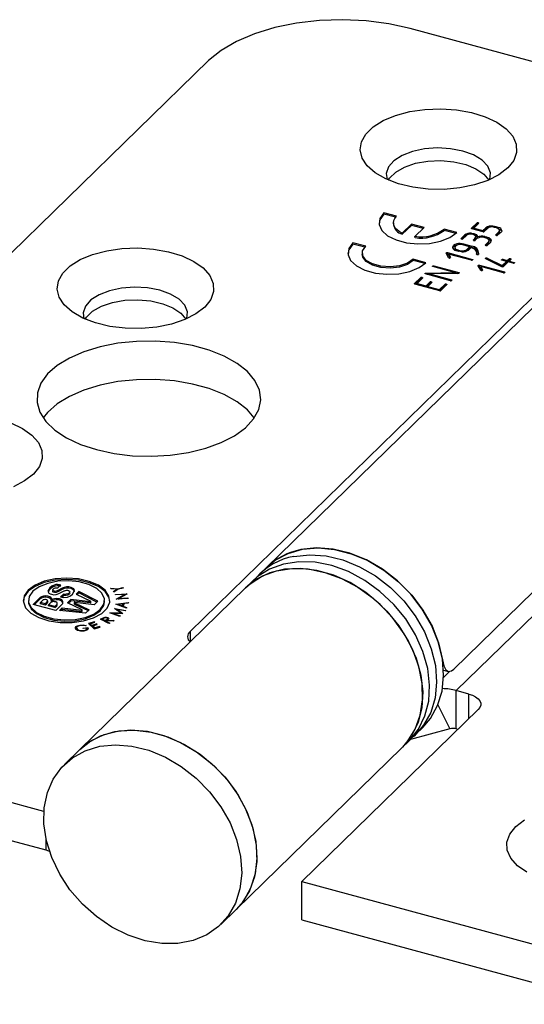
# Model space of a CAD drawing. Extents: x 5 to 415, y 5 to 292.
# Drawn here: x 356 to 373, y 75 to 108 of the extents above; entities that cross this region are included whole.
import ezdxf

# ---------------------------------------------------------------- set-up
doc = ezdxf.new("R2010")
doc.units = 0
doc.layers.get('0').update_dxf_attribs({"linetype": 'CONTINUOUS'})

msp = doc.modelspace()

# ---------------------------------------------------------------- linework, layer by layer
at = {"color": 7, "linetype": 'CONTINUOUS'}
for p, q in [((379.399, 105.287), (368.686, 108.199)), ((342.889, 88.538), (361.93, 107.123)), ((368.226, 101.906), (367.801, 102.021)), ((367.801, 101.979), (367.801, 102.021)), ((368.194, 101.872), (367.801, 101.979)), ((368.12, 101.688), (368.12, 101.645)), ((368.723, 101.643), (368.416, 101.343)), ((368.723, 101.6), (368.416, 101.301)), ((369.148, 101.528), (368.723, 101.643)), ((368.723, 101.6), (368.723, 101.643)), ((369.114, 101.494), (368.723, 101.6)), ((368.845, 101.232), (369.148, 101.528)), ((370.244, 101.357), (369.82, 101.473)), ((369.82, 101.43), (369.82, 101.473)), ((370.208, 101.324), (369.82, 101.43)), ((370.737, 101.505), (370.923, 101.684)), ((370.737, 101.503), (370.737, 101.505)), ((370.737, 101.495), (370.737, 101.503)), ((371.129, 101.384), (370.747, 101.488)), ((370.76, 101.484), (370.923, 101.641)), ((370.977, 101.663), (370.818, 101.508)), ((370.818, 101.508), (371.121, 101.426)), ((370.818, 101.468), (370.818, 101.508)), ((370.923, 101.641), (370.923, 101.684)), ((370.958, 101.645), (370.958, 101.688)), ((370.981, 101.671), (370.981, 101.677)), ((371.121, 101.426), (371.216, 101.519)), ((371.121, 101.386), (371.121, 101.426)), ((371.124, 101.386), (371.216, 101.476)), ((371.27, 101.495), (371.161, 101.389)), ((371.216, 101.476), (371.216, 101.519)), ((371.447, 101.534), (371.447, 101.577)), ((371.548, 101.284), (371.664, 101.396)), ((371.549, 101.516), (371.549, 101.559)), ((371.589, 101.51), (371.589, 101.547)), ((371.722, 101.362), (371.608, 101.267)), ((371.627, 101.498), (371.627, 101.533)), ((371.646, 101.489), (371.646, 101.532)), ((371.664, 101.353), (371.664, 101.396)), ((371.676, 101.382), (371.676, 101.436)), ((375.069, 101.061), (363.868, 90.129)), ((368.416, 101.301), (368.416, 101.343)), ((368.845, 101.19), (368.845, 101.232)), ((370.387, 101.163), (370.505, 101.276)), ((370.387, 101.155), (370.387, 101.163)), ((370.409, 101.141), (370.505, 101.233)), ((370.558, 101.254), (370.447, 101.146)), ((370.505, 101.233), (370.505, 101.276)), ((370.734, 101.294), (370.734, 101.337)), ((370.802, 101.111), (370.847, 101.154)), ((370.802, 101.106), (370.802, 101.111)), ((370.802, 101.105), (370.802, 101.111)), ((370.818, 101.282), (370.818, 101.325)), ((370.826, 101.091), (370.847, 101.111)), ((370.847, 101.111), (370.847, 101.154)), ((370.906, 101.143), (370.876, 101.114)), ((370.881, 101.162), (370.881, 101.215)), ((370.931, 101.208), (370.931, 101.251)), ((370.94, 101.171), (370.94, 101.214)), ((371.226, 101.174), (371.133, 101.199)), ((371.181, 101.226), (371.208, 101.219)), ((371.181, 101.187), (371.181, 101.226)), ((371.198, 100.941), (371.314, 101.055)), ((371.208, 101.179), (371.208, 101.219)), ((371.236, 101.211), (371.264, 101.204)), ((371.236, 101.168), (371.236, 101.211)), ((371.264, 101.161), (371.264, 101.204)), ((371.314, 101.012), (371.314, 101.055)), ((371.314, 101.012), (371.323, 101.05)), ((371.329, 101.044), (371.329, 101.098)), ((371.344, 101.128), (371.344, 101.171)), ((371.377, 101.041), (371.373, 101.022)), ((371.548, 101.279), (371.548, 101.284)), ((371.572, 101.264), (371.664, 101.353)), ((367.193, 100.898), (366.768, 101.013)), ((366.768, 100.97), (366.768, 101.013)), ((367.16, 100.864), (366.768, 100.97)), ((370.113, 100.837), (370.113, 100.88)), ((370.14, 100.879), (370.14, 100.922)), ((370.178, 100.865), (370.178, 100.811)), ((370.212, 100.753), (370.212, 100.756)), ((370.268, 100.74), (370.228, 100.751)), ((370.247, 100.786), (370.34, 100.761)), ((370.247, 100.746), (370.247, 100.786)), ((370.34, 100.718), (370.34, 100.761)), ((370.36, 100.957), (370.36, 100.994)), ((370.426, 100.705), (370.426, 100.748)), ((370.675, 100.885), (370.449, 100.947)), ((370.474, 100.98), (370.753, 100.904)), ((370.474, 100.94), (370.474, 100.98)), ((370.533, 100.724), (370.579, 100.748)), ((370.579, 100.791), (370.675, 100.885)), ((370.579, 100.748), (370.675, 100.842)), ((370.579, 100.748), (370.579, 100.791)), ((370.731, 100.863), (370.635, 100.771)), ((370.675, 100.842), (370.675, 100.885)), ((370.675, 100.882), (370.753, 100.861)), ((370.753, 100.861), (370.753, 100.904)), ((371.197, 100.936), (371.198, 100.941)), ((371.198, 100.934), (371.198, 100.941)), ((371.22, 100.921), (371.314, 101.012)), ((371.373, 101.022), (371.258, 100.924)), ((367.077, 100.671), (367.077, 100.628)), ((369.211, 100.349), (368.787, 100.465)), ((368.787, 100.422), (368.787, 100.465)), ((369.176, 100.316), (368.787, 100.422)), ((369.97, 100.514), (369.889, 100.669)), ((369.892, 100.663), (369.892, 100.68)), ((369.898, 100.651), (369.898, 100.684)), ((369.919, 100.689), (369.93, 100.689)), ((369.919, 100.646), (369.919, 100.689)), ((369.919, 100.646), (369.93, 100.646)), ((369.93, 100.689), (370.772, 100.46)), ((369.93, 100.646), (369.93, 100.689)), ((369.93, 100.646), (369.971, 100.635)), ((369.971, 100.638), (370.032, 100.524)), ((370.738, 100.429), (369.971, 100.638)), ((369.971, 100.595), (369.971, 100.638)), ((369.971, 100.595), (370.017, 100.508)), ((370.772, 100.436), (370.772, 100.46)), ((370.915, 100.629), (370.915, 100.663)), ((370.916, 100.631), (370.916, 100.685)), ((371.21, 100.488), (371.21, 100.497)), ((371.754, 100.209), (371.215, 100.482)), ((371.24, 100.469), (371.24, 100.509)), ((371.26, 100.505), (371.763, 100.25)), ((371.26, 100.463), (371.26, 100.505)), ((371.26, 100.463), (371.763, 100.207)), ((371.746, 100.436), (371.746, 100.448)), ((371.906, 100.39), (371.753, 100.431)), ((371.763, 100.25), (371.906, 100.39)), ((371.778, 100.463), (371.785, 100.462)), ((371.778, 100.425), (371.778, 100.463)), ((371.785, 100.462), (371.938, 100.421)), ((371.785, 100.423), (371.785, 100.462)), ((371.967, 100.373), (371.798, 100.209)), ((371.906, 100.347), (371.906, 100.39)), ((371.906, 100.387), (371.938, 100.378)), ((371.938, 100.421), (371.999, 100.48)), ((371.938, 100.378), (371.999, 100.437)), ((371.938, 100.378), (371.938, 100.421)), ((372.138, 100.327), (371.967, 100.373)), ((371.999, 100.437), (371.999, 100.48)), ((372.06, 100.464), (371.999, 100.404)), ((371.999, 100.404), (372.17, 100.358)), ((371.999, 100.365), (371.999, 100.404)), ((372.032, 100.442), (372.032, 100.485)), ((372.032, 100.442), (372.036, 100.441)), ((372.06, 100.468), (372.06, 100.464)), ((369.437, 100.219), (369.437, 100.236)), ((370.164, 100.019), (369.442, 100.215)), ((369.453, 100.212), (369.453, 100.245)), ((369.475, 100.246), (370.317, 100.017)), ((369.475, 100.206), (369.475, 100.246)), ((371.045, 100.093), (370.964, 100.248)), ((370.966, 100.242), (370.966, 100.259)), ((370.973, 100.23), (370.973, 100.263)), ((370.994, 100.268), (371.005, 100.268)), ((370.994, 100.225), (370.994, 100.268)), ((370.994, 100.225), (371.005, 100.225)), ((371.005, 100.268), (371.846, 100.039)), ((371.005, 100.225), (371.005, 100.268)), ((371.005, 100.225), (371.045, 100.214)), ((371.045, 100.217), (371.106, 100.103)), ((371.813, 100.008), (371.045, 100.217)), ((371.045, 100.174), (371.045, 100.217)), ((371.045, 100.174), (371.092, 100.087)), ((371.768, 100.204), (371.754, 100.209)), ((371.763, 100.207), (371.906, 100.347)), ((371.763, 100.207), (371.763, 100.25)), ((371.846, 100.015), (371.846, 100.039)), ((372.15, 100.325), (372.138, 100.327)), ((372.17, 100.332), (372.17, 100.358)), ((368.832, 99.646), (369.043, 99.849)), ((368.855, 99.625), (369.043, 99.806)), ((369.101, 99.833), (368.913, 99.649)), ((369.043, 99.806), (369.043, 99.849)), ((369.084, 99.816), (369.084, 99.852)), ((369.185, 99.978), (369.185, 99.988)), ((369.187, 99.975), (369.187, 99.992)), ((370.035, 99.743), (369.194, 99.972)), ((369.203, 99.969), (369.203, 100)), ((369.243, 100.001), (370.164, 100.019)), ((369.243, 99.958), (369.341, 99.96)), ((370.216, 99.987), (369.341, 99.971)), ((369.341, 99.971), (370.068, 99.774)), ((369.341, 99.932), (369.341, 99.971)), ((370.068, 99.749), (370.068, 99.774)), ((370.164, 99.986), (370.164, 100.019)), ((370.164, 100.016), (370.268, 99.988)), ((370.295, 99.988), (370.216, 99.987)), ((370.305, 99.989), (370.295, 99.988)), ((370.317, 99.993), (370.317, 100.017)), ((373.212, 99.602), (361.312, 87.987)), ((368.832, 99.644), (368.832, 99.646)), ((368.832, 99.636), (368.832, 99.644)), ((369.673, 99.402), (368.842, 99.628)), ((368.913, 99.649), (369.216, 99.567)), ((368.913, 99.609), (368.913, 99.649)), ((369.216, 99.567), (369.355, 99.702)), ((369.216, 99.527), (369.216, 99.567)), ((369.218, 99.526), (369.355, 99.659)), ((369.414, 99.685), (369.277, 99.55)), ((369.277, 99.55), (369.664, 99.445)), ((369.277, 99.51), (369.277, 99.55)), ((369.355, 99.659), (369.355, 99.702)), ((369.389, 99.662), (369.389, 99.705)), ((369.415, 99.69), (369.414, 99.685)), ((369.664, 99.445), (369.852, 99.628)), ((369.664, 99.405), (369.664, 99.445)), ((369.667, 99.404), (369.852, 99.586)), ((369.914, 99.613), (369.704, 99.408)), ((369.852, 99.586), (369.852, 99.628)), ((369.885, 99.632), (369.885, 99.589)), ((369.89, 99.59), (369.89, 99.632)), ((369.895, 99.594), (369.895, 99.631)), ((369.914, 99.618), (369.914, 99.613)), ((370.15, 86.722), (380.65, 96.97)), ((381.43, 96.932), (370.229, 86)), ((363.868, 90.129), (363.635, 89.901)), ((356.885, 89.441), (356.985, 89.538)), ((363.401, 89.673), (363.168, 89.446)), ((356.708, 89.379), (356.708, 89.325)), ((357.026, 89.433), (356.879, 89.353)), ((357.026, 89.391), (356.879, 89.31)), ((356.879, 89.31), (356.879, 89.353)), ((357.108, 89.348), (356.953, 89.263)), ((356.965, 89.14), (357.065, 89.236)), ((357.003, 89.134), (357.065, 89.193)), ((357.026, 89.391), (357.026, 89.433)), ((357.065, 89.193), (357.065, 89.236)), ((357.278, 89.262), (357.278, 89.315)), ((357.494, 89.228), (357.587, 89.319)), ((357.494, 89.228), (357.984, 88.994)), ((357.523, 89.214), (357.587, 89.276)), ((358.216, 88.995), (357.587, 89.319)), ((357.587, 89.276), (357.587, 89.319)), ((358.187, 88.967), (357.587, 89.276)), ((363.168, 89.446), (357.614, 84.025)), ((358.646, 89.436), (358.886, 89.417)), ((358.664, 89.414), (358.646, 89.436)), ((358.853, 89.399), (358.664, 89.414)), ((358.74, 89.318), (358.853, 89.399)), ((358.758, 89.296), (358.74, 89.318)), ((358.901, 89.398), (358.758, 89.296)), ((358.808, 89.227), (359.204, 89.247)), ((358.812, 89.207), (358.808, 89.227)), ((359.115, 89.222), (358.812, 89.207)), ((358.839, 89.071), (359.115, 89.222)), ((358.853, 89.364), (358.853, 89.399)), ((358.853, 89.376), (358.869, 89.375)), ((358.886, 89.417), (359.062, 89.454)), ((358.886, 89.387), (358.886, 89.417)), ((359.077, 89.435), (358.901, 89.398)), ((359.205, 89.243), (358.932, 89.092)), ((359.062, 89.454), (359.077, 89.435)), ((359.062, 89.432), (359.062, 89.454)), ((359.115, 89.193), (359.115, 89.222)), ((359.115, 89.2), (359.128, 89.2)), ((359.204, 89.247), (359.205, 89.243)), ((359.204, 89.242), (359.204, 89.247)), ((355.897, 89.024), (355.897, 88.981)), ((356.059, 88.89), (356.292, 89.118)), ((356.811, 88.686), (356.059, 88.89)), ((356.093, 88.881), (356.292, 89.075)), ((356.292, 89.075), (356.292, 89.118)), ((356.297, 88.956), (356.367, 89.025)), ((356.297, 88.913), (356.297, 88.956)), ((356.463, 88.911), (356.297, 88.956)), ((356.463, 88.868), (356.297, 88.913)), ((356.463, 88.911), (356.538, 88.985)), ((356.463, 88.868), (356.538, 88.942)), ((356.463, 88.868), (356.463, 88.911)), ((356.538, 88.942), (356.538, 88.985)), ((356.541, 88.957), (356.541, 89)), ((356.573, 88.881), (356.643, 88.949)), ((356.783, 88.824), (356.573, 88.881)), ((356.573, 88.838), (356.573, 88.881)), ((356.783, 88.781), (356.573, 88.838)), ((356.659, 89.036), (356.659, 88.993)), ((356.663, 88.993), (356.663, 89.036)), ((356.783, 88.824), (356.847, 88.887)), ((356.783, 88.781), (356.847, 88.844)), ((356.783, 88.781), (356.783, 88.824)), ((356.811, 88.686), (357.026, 88.896)), ((356.847, 88.844), (356.847, 88.887)), ((356.859, 88.876), (356.859, 88.919)), ((356.887, 89.038), (356.887, 89.081)), ((357.042, 88.966), (357.042, 89.009)), ((357.202, 88.943), (357.319, 89.057)), ((357.692, 88.709), (357.202, 88.943)), ((357.231, 88.929), (357.319, 89.014)), ((357.971, 88.981), (357.319, 89.057)), ((357.319, 89.014), (357.319, 89.057)), ((357.971, 88.938), (357.319, 89.014)), ((357.429, 88.95), (357.429, 88.907)), ((357.434, 88.944), (357.925, 88.71)), ((357.434, 88.902), (357.434, 88.944)), ((357.434, 88.902), (357.895, 88.682)), ((358.1, 88.881), (357.448, 88.958)), ((357.971, 88.938), (357.971, 88.981)), ((357.989, 88.945), (357.989, 88.988)), ((358.1, 88.881), (358.216, 88.995)), ((358.447, 88.981), (358.447, 89.024)), ((358.823, 88.895), (358.825, 88.9)), ((359.177, 88.761), (358.823, 88.895)), ((358.825, 88.9), (359.249, 88.955)), ((358.825, 88.894), (358.825, 88.9)), ((358.84, 89.066), (358.839, 89.071)), ((359.235, 89.087), (358.84, 89.066)), ((358.898, 88.866), (358.906, 88.868)), ((359.06, 88.909), (358.906, 88.889)), ((358.906, 88.889), (359.035, 88.841)), ((358.906, 88.863), (358.906, 88.889)), ((358.916, 89.07), (358.932, 89.079)), ((358.932, 89.092), (359.231, 89.108)), ((358.932, 89.071), (358.932, 89.092)), ((359.035, 88.841), (359.06, 88.909)), ((359.035, 88.815), (359.035, 88.841)), ((359.04, 88.813), (359.06, 88.866)), ((359.06, 88.866), (359.06, 88.909)), ((359.06, 88.887), (359.093, 88.892)), ((359.101, 88.915), (359.07, 88.828)), ((359.07, 88.828), (359.185, 88.784)), ((359.07, 88.802), (359.07, 88.828)), ((359.241, 88.933), (359.101, 88.915)), ((359.231, 89.108), (359.235, 89.087)), ((359.231, 89.086), (359.231, 89.108)), ((359.249, 88.955), (359.241, 88.933)), ((356.934, 88.681), (357.027, 88.772)), ((357.808, 88.597), (356.934, 88.681)), ((356.974, 88.677), (357.027, 88.73)), ((357.027, 88.772), (357.679, 88.696)), ((357.027, 88.73), (357.027, 88.772)), ((357.027, 88.73), (357.679, 88.653)), ((357.679, 88.653), (357.679, 88.696)), ((357.697, 88.661), (357.697, 88.703)), ((357.925, 88.71), (357.808, 88.597)), ((358.628, 88.605), (358.63, 88.608)), ((358.954, 88.484), (358.628, 88.605)), ((358.63, 88.608), (358.995, 88.604)), ((358.63, 88.604), (358.63, 88.608)), ((359.056, 88.584), (358.736, 88.588)), ((358.736, 88.588), (358.972, 88.502)), ((358.736, 88.565), (358.736, 88.588)), ((358.78, 88.755), (358.783, 88.758)), ((358.995, 88.604), (358.78, 88.755)), ((358.783, 88.758), (359.162, 88.689)), ((358.783, 88.753), (358.783, 88.758)), ((358.855, 88.702), (358.874, 88.698)), ((358.874, 88.721), (359.061, 88.589)), ((359.143, 88.67), (358.874, 88.721)), ((358.874, 88.689), (358.874, 88.721)), ((358.972, 88.502), (358.954, 88.484)), ((358.995, 88.585), (358.995, 88.604)), ((358.995, 88.592), (359.006, 88.585)), ((359.061, 88.589), (359.056, 88.584)), ((359.162, 88.689), (359.143, 88.67)), ((359.185, 88.784), (359.177, 88.761)), ((357.833, 88.183), (357.81, 88.166)), ((358.106, 88.308), (357.908, 88.251)), ((357.908, 88.251), (358.1, 88.073)), ((357.961, 88.224), (357.943, 88.219)), ((357.961, 88.244), (358.125, 88.29)), ((358.022, 88.188), (357.961, 88.244)), ((357.961, 88.202), (357.961, 88.244)), ((358.184, 88.234), (358.022, 88.188)), ((358.022, 88.146), (358.022, 88.188)), ((358.041, 88.171), (358.203, 88.217)), ((358.117, 88.101), (358.041, 88.171)), ((358.041, 88.128), (358.041, 88.171)), ((358.125, 88.29), (358.106, 88.308)), ((358.106, 88.285), (358.106, 88.308)), ((358.203, 88.217), (358.184, 88.234)), ((358.184, 88.211), (358.184, 88.234)), ((358.307, 88.394), (358.379, 88.433)), ((358.593, 88.251), (358.307, 88.394)), ((358.348, 88.374), (358.362, 88.381)), ((358.362, 88.395), (358.407, 88.419)), ((358.46, 88.346), (358.362, 88.395)), ((358.362, 88.367), (358.362, 88.395)), ((358.379, 88.404), (358.379, 88.433)), ((358.46, 88.346), (358.505, 88.37)), ((358.46, 88.318), (358.46, 88.346)), ((358.474, 88.311), (358.488, 88.318)), ((358.504, 88.341), (358.488, 88.332)), ((358.488, 88.332), (358.621, 88.266)), ((358.488, 88.304), (358.488, 88.332)), ((358.736, 88.326), (358.504, 88.341)), ((358.523, 88.34), (358.538, 88.351)), ((358.538, 88.359), (358.771, 88.345)), ((358.538, 88.339), (358.538, 88.359)), ((358.549, 88.361), (358.549, 88.414)), ((358.621, 88.266), (358.593, 88.251)), ((358.771, 88.345), (358.736, 88.326)), ((357.509, 88.102), (357.509, 88.048)), ((357.72, 88.097), (357.886, 88.116)), ((357.728, 88.078), (357.72, 88.097)), ((357.851, 88.092), (357.728, 88.078)), ((357.846, 88.027), (357.851, 88.049)), ((357.852, 88.037), (357.852, 88.091)), ((357.852, 88.069), (357.886, 88.073)), ((357.886, 88.073), (357.886, 88.116)), ((358.041, 88.151), (358.022, 88.145)), ((358.1, 88.073), (358.297, 88.129)), ((358.278, 88.147), (358.117, 88.101)), ((358.117, 88.078), (358.117, 88.101)), ((358.297, 88.129), (358.278, 88.147)), ((358.278, 88.124), (358.278, 88.147)), ((369.801, 86.69), (369.952, 86.641)), ((370.65, 85.885), (370.229, 86)), ((370.229, 84.714), (370.229, 86)), ((365.059, 79.601), (370.963, 85.363)), ((356.414, 81.951), (344.977, 85.059)), ((370.013, 84.718), (368.692, 84.359)), ((368.873, 84.534), (369.107, 84.762)), ((370.283, 84.699), (370.229, 84.714)), ((368.407, 84.078), (368.64, 84.306)), ((357.614, 84.025), (357.104, 83.527)), ((362.853, 78.658), (368.407, 84.078)), ((356.492, 80.644), (344.977, 83.773)), ((365.059, 79.601), (375.49, 76.766)), ((365.059, 78.315), (365.059, 79.601)), ((362.343, 78.16), (362.853, 78.658)), ((365.059, 78.315), (375.49, 75.481))]:
    msp.add_line(p, q, dxfattribs=at)
at = {"color": 8, "linetype": 'CONTINUOUS'}
for p, q in [((370.91, 100.633), (370.91, 100.642)), ((369.243, 99.958), (369.243, 100.001)), ((358.505, 88.341), (358.505, 88.37)), ((361.312, 87.987), (361.312, 87.634)), ((370.011, 86.647), (369.802, 86.444)), ((370.65, 85.058), (370.65, 85.885)), ((369.612, 85.519), (370.013, 84.718)), ((356.492, 80.644), (356.492, 80.997))]:
    msp.add_line(p, q, dxfattribs=at)
at = {"color": 7, "linetype": 'CONTINUOUS', "flags": 128}
for points in [[(368.686, 108.199), (367.965, 108.359), (367.205, 108.459), (366.424, 108.496), (365.641, 108.47), (364.875, 108.382), (364.146, 108.232), (363.471, 108.026), (362.867, 107.768), (362.349, 107.465), (361.93, 107.123)], [(371.954, 103.526), (371.659, 103.298), (371.282, 103.105), (370.838, 102.956), (370.343, 102.855), (369.82, 102.808), (369.289, 102.816), (368.773, 102.879), (368.291, 102.994), (367.864, 103.157), (367.51, 103.361), (367.242, 103.597), (367.072, 103.856), (367.007, 104.128), (367.05, 104.401), (367.198, 104.663), (367.446, 104.905), (367.784, 105.116), (368.197, 105.288), (368.668, 105.414), (369.18, 105.488), (369.709, 105.508), (370.236, 105.472), (370.738, 105.383), (371.194, 105.243), (371.587, 105.059), (371.9, 104.837), (372.119, 104.588), (372.237, 104.322), (372.248, 104.048), (372.153, 103.779), (371.954, 103.526)], [(370.449, 104.091), (370.038, 104.17), (369.602, 104.195), (369.168, 104.163), (368.763, 104.076), (368.412, 103.94), (368.139, 103.764), (367.959, 103.558), (367.884, 103.335), (367.909, 103.137)], [(371.355, 103.137), (371.356, 103.14), (371.376, 103.366), (371.287, 103.587), (371.093, 103.79), (370.808, 103.961), (370.449, 104.091)], [(367.949, 103.119), (367.994, 103.188), (368.199, 103.388), (368.494, 103.555), (368.86, 103.68), (369.275, 103.753), (369.712, 103.771), (370.144, 103.733), (370.544, 103.64), (370.887, 103.499), (371.151, 103.318), (371.314, 103.119)], [(367.801, 102.021), (367.668, 101.831), (367.645, 101.628), (367.733, 101.43), (367.926, 101.254), (368.209, 101.112), (368.557, 101.018), (368.943, 100.977), (369.335, 100.995), (369.702, 101.069), (370.013, 101.193), (370.244, 101.357)], [(367.801, 101.979), (367.668, 101.788), (367.64, 101.666)], [(368.416, 101.343), (368.315, 101.399), (368.232, 101.463), (368.171, 101.533), (368.133, 101.608), (368.12, 101.684), (368.131, 101.761), (368.167, 101.835), (368.226, 101.906)], [(370.747, 101.488), (370.741, 101.491), (370.737, 101.496), (370.737, 101.503)], [(370.958, 101.688), (370.972, 101.683), (370.981, 101.677)], [(370.981, 101.677), (370.981, 101.669), (370.977, 101.663)], [(371.216, 101.476), (371.264, 101.506), (371.3, 101.517)], [(371.447, 101.577), (371.505, 101.569), (371.549, 101.559)], [(371.501, 101.532), (371.49, 101.536), (371.483, 101.538)], [(371.575, 101.514), (371.534, 101.524), (371.501, 101.532)], [(371.549, 101.559), (371.571, 101.553), (371.589, 101.547)], [(371.625, 101.497), (371.598, 101.507), (371.575, 101.514)], [(371.589, 101.547), (371.61, 101.539), (371.627, 101.533)], [(371.664, 101.396), (371.676, 101.426), (371.67, 101.456), (371.625, 101.497)], [(371.646, 101.489), (371.702, 101.463), (371.739, 101.429)], [(371.664, 101.353), (371.676, 101.383), (371.675, 101.388)], [(371.753, 101.412), (371.74, 101.384), (371.722, 101.362)], [(370.385, 101.156), (370.386, 101.16), (370.387, 101.163)], [(370.413, 101.14), (370.394, 101.147), (370.385, 101.156)], [(370.505, 101.233), (370.552, 101.264), (370.595, 101.277)], [(370.594, 101.277), (370.572, 101.265), (370.558, 101.254)], [(370.734, 101.337), (370.783, 101.332), (370.818, 101.325)], [(370.88, 101.218), (370.871, 101.244), (370.85, 101.266), (370.791, 101.292)], [(370.818, 101.325), (370.897, 101.29), (370.931, 101.251)], [(370.818, 101.282), (370.897, 101.247), (370.931, 101.208)], [(370.826, 101.091), (370.821, 101.092), (370.818, 101.093)], [(370.847, 101.154), (370.875, 101.189), (370.88, 101.218)], [(370.847, 101.111), (370.875, 101.146), (370.878, 101.167)], [(370.876, 101.114), (370.866, 101.104), (370.857, 101.097)], [(370.931, 101.165), (370.917, 101.153), (370.906, 101.143)], [(370.931, 101.251), (370.937, 101.23), (370.94, 101.214)], [(370.931, 101.208), (370.937, 101.187), (370.94, 101.171)], [(371.208, 101.219), (371.223, 101.214), (371.236, 101.211)], [(371.296, 101.145), (371.26, 101.164), (371.226, 101.174)], [(371.264, 101.204), (371.313, 101.188), (371.344, 101.171)], [(371.264, 101.161), (371.313, 101.145), (371.344, 101.128)], [(371.314, 101.055), (371.327, 101.107), (371.296, 101.145)], [(371.344, 101.171), (371.382, 101.137), (371.398, 101.1), (371.377, 101.041)], [(371.344, 101.128), (371.382, 101.095), (371.39, 101.077)], [(371.575, 101.263), (371.556, 101.27), (371.551, 101.274), (371.548, 101.279)], [(361.802, 98.86), (361.508, 98.632), (361.131, 98.439), (360.686, 98.29), (360.192, 98.189), (359.669, 98.142), (359.138, 98.15), (358.621, 98.213), (358.139, 98.328), (357.713, 98.491), (357.358, 98.695), (357.091, 98.931), (356.921, 99.19), (356.856, 99.462), (356.899, 99.735), (357.047, 99.997), (357.295, 100.239), (357.632, 100.45), (358.045, 100.622), (358.517, 100.748), (359.028, 100.822), (359.558, 100.842), (360.085, 100.806), (360.586, 100.717), (361.043, 100.577), (361.436, 100.393), (361.748, 100.171), (361.968, 99.922), (362.086, 99.656), (362.097, 99.382), (362.001, 99.113), (361.802, 98.86)], [(366.768, 100.97), (366.629, 100.779), (366.598, 100.649)], [(366.768, 101.013), (366.629, 100.822), (366.601, 100.617), (366.688, 100.418), (366.881, 100.239), (367.165, 100.096), (367.517, 100), (367.906, 99.96), (368.302, 99.979), (368.671, 100.055), (368.983, 100.182), (369.211, 100.349)], [(368.787, 100.465), (368.597, 100.333), (368.331, 100.243), (368.021, 100.207), (367.705, 100.228), (367.424, 100.305), (367.212, 100.427), (367.095, 100.579), (367.089, 100.743), (367.193, 100.898)], [(370.113, 100.88), (370.125, 100.904), (370.14, 100.922)], [(370.113, 100.837), (370.125, 100.861), (370.14, 100.879)], [(370.201, 100.906), (370.179, 100.871), (370.185, 100.833), (370.207, 100.807), (370.247, 100.786)], [(370.228, 100.751), (370.219, 100.752), (370.215, 100.752), (370.212, 100.753), (370.211, 100.754), (370.211, 100.754), (370.212, 100.756)], [(370.412, 100.713), (370.351, 100.72), (370.307, 100.73)], [(370.34, 100.761), (370.387, 100.751), (370.426, 100.748)], [(370.36, 100.994), (370.426, 100.99), (370.474, 100.98)], [(370.449, 100.947), (370.402, 100.956), (370.364, 100.959)], [(370.915, 100.663), (370.905, 100.727), (370.861, 100.788), (370.731, 100.863)], [(371.224, 100.919), (371.205, 100.927), (371.199, 100.931), (371.197, 100.936)], [(368.787, 100.422), (368.597, 100.29), (368.331, 100.2), (368.021, 100.164), (367.705, 100.185), (367.424, 100.262), (367.212, 100.384), (367.095, 100.536), (367.077, 100.628)], [(369.889, 100.669), (369.889, 100.675), (369.892, 100.68)], [(369.892, 100.68), (369.895, 100.682), (369.898, 100.684)], [(369.898, 100.684), (369.909, 100.688), (369.919, 100.689)], [(369.903, 100.643), (369.909, 100.645), (369.919, 100.646)], [(369.988, 100.505), (369.977, 100.509), (369.97, 100.514)], [(370.032, 100.524), (370.03, 100.519), (370.028, 100.514)], [(370.772, 100.46), (370.779, 100.455), (370.782, 100.449), (370.776, 100.439)], [(370.91, 100.642), (370.913, 100.654), (370.915, 100.663)], [(370.919, 100.624), (370.91, 100.634), (370.91, 100.642)], [(370.979, 100.65), (370.971, 100.633), (370.969, 100.629), (370.969, 100.628), (370.969, 100.628), (370.969, 100.628), (370.969, 100.628), (370.969, 100.628), (370.969, 100.628), (370.969, 100.628), (370.969, 100.628), (370.969, 100.628), (370.969, 100.628), (370.97, 100.628), (370.97, 100.628)], [(371.215, 100.482), (371.209, 100.49), (371.21, 100.497)], [(371.21, 100.497), (371.224, 100.506), (371.24, 100.509)], [(371.24, 100.509), (371.252, 100.508), (371.26, 100.505)], [(371.247, 100.465), (371.252, 100.465), (371.26, 100.463)], [(371.753, 100.431), (371.747, 100.435), (371.744, 100.44), (371.746, 100.448)], [(371.746, 100.448), (371.761, 100.458), (371.778, 100.463)], [(371.999, 100.48), (372.016, 100.485), (372.032, 100.485)], [(371.999, 100.437), (372.016, 100.443), (372.032, 100.442)], [(372.032, 100.485), (372.052, 100.477), (372.058, 100.473), (372.06, 100.468)], [(369.442, 100.215), (369.435, 100.221), (369.432, 100.227), (369.437, 100.236)], [(369.437, 100.236), (369.444, 100.241), (369.453, 100.245)], [(369.453, 100.245), (369.465, 100.246), (369.475, 100.246)], [(370.964, 100.248), (370.964, 100.254), (370.966, 100.259)], [(370.966, 100.259), (370.97, 100.261), (370.973, 100.263)], [(370.973, 100.263), (370.984, 100.267), (370.994, 100.268)], [(370.977, 100.222), (370.984, 100.224), (370.994, 100.225)], [(371.063, 100.084), (371.052, 100.089), (371.045, 100.093)], [(371.106, 100.103), (371.105, 100.098), (371.102, 100.093)], [(371.798, 100.209), (371.782, 100.204), (371.768, 100.204)], [(371.846, 100.039), (371.854, 100.034), (371.857, 100.028), (371.851, 100.018)], [(372.179, 100.339), (372.166, 100.329), (372.15, 100.325)], [(372.17, 100.358), (372.177, 100.353), (372.18, 100.348), (372.179, 100.339)], [(369.084, 99.852), (369.093, 99.848), (369.099, 99.842), (369.101, 99.833)], [(369.194, 99.972), (369.187, 99.975), (369.183, 99.98), (369.185, 99.988)], [(369.185, 99.988), (369.186, 99.99), (369.187, 99.992)], [(369.187, 99.992), (369.195, 99.997), (369.203, 100)], [(369.203, 100), (369.225, 100.001), (369.243, 100.001)], [(370.068, 99.774), (370.075, 99.769), (370.078, 99.762), (370.073, 99.753)], [(370.324, 99.997), (370.315, 99.992), (370.305, 99.989)], [(370.317, 100.017), (370.323, 100.014), (370.326, 100.009), (370.326, 100.001)], [(370.326, 100.001), (370.325, 99.999), (370.324, 99.997)], [(360.297, 99.425), (359.887, 99.504), (359.451, 99.529), (359.016, 99.497), (358.611, 99.41), (358.261, 99.274), (357.987, 99.098), (357.807, 98.892), (357.732, 98.669), (357.757, 98.471)], [(361.204, 98.471), (361.205, 98.474), (361.225, 98.7), (361.135, 98.921), (360.942, 99.124), (360.657, 99.295), (360.297, 99.425)], [(368.842, 99.628), (368.836, 99.632), (368.832, 99.636), (368.832, 99.644)], [(369.389, 99.705), (369.407, 99.699), (369.413, 99.695), (369.415, 99.69)], [(369.886, 99.633), (369.885, 99.632), (369.886, 99.631), (369.886, 99.631), (369.886, 99.631), (369.887, 99.631), (369.888, 99.631), (369.89, 99.632)], [(369.885, 99.589), (369.886, 99.588), (369.886, 99.588), (369.886, 99.588), (369.887, 99.588), (369.888, 99.588), (369.889, 99.589)], [(369.89, 99.632), (369.893, 99.632), (369.895, 99.631)], [(369.895, 99.631), (369.909, 99.625), (369.914, 99.618)], [(357.798, 98.453), (357.843, 98.522), (358.047, 98.722), (358.342, 98.889), (358.708, 99.014), (359.123, 99.087), (359.561, 99.105), (359.993, 99.067), (360.393, 98.974), (360.736, 98.833), (360.999, 98.652), (361.163, 98.453)], [(358.177, 94.08), (358.763, 93.952), (359.382, 93.877), (360.017, 93.857), (360.649, 93.892), (361.26, 93.983), (361.834, 94.125), (362.352, 94.314), (362.8, 94.547), (363.166, 94.815), (363.439, 95.111), (363.611, 95.426), (363.676, 95.752), (363.634, 96.079), (363.485, 96.397), (363.234, 96.698), (362.888, 96.973), (362.456, 97.214), (361.952, 97.413), (361.389, 97.566), (360.785, 97.668), (360.156, 97.716), (359.52, 97.708), (358.896, 97.645), (358.301, 97.528), (357.753, 97.362), (357.268, 97.15), (356.86, 96.899), (356.539, 96.616), (356.316, 96.309), (356.197, 95.987), (356.185, 95.66), (356.281, 95.336), (356.482, 95.025), (356.782, 94.736), (357.172, 94.477), (357.642, 94.256), (358.177, 94.08)], [(363.463, 95.145), (363.234, 95.412), (362.888, 95.687), (362.456, 95.928), (361.952, 96.128), (361.389, 96.28), (360.785, 96.382), (360.156, 96.43), (359.52, 96.422), (358.896, 96.359), (358.301, 96.242), (357.753, 96.076), (357.268, 95.864), (356.86, 95.613), (356.539, 95.33), (356.391, 95.145)], [(355.303, 94.974), (355.695, 94.79), (356.008, 94.569), (356.228, 94.32), (356.346, 94.053), (356.357, 93.779), (356.261, 93.51), (356.062, 93.257)], [(356.062, 93.257), (355.768, 93.029), (355.391, 92.836)], [(363.868, 90.129), (364.16, 90.368), (364.591, 90.598), (365.076, 90.738), (365.602, 90.784), (366.152, 90.734), (366.712, 90.591), (367.266, 90.358), (367.798, 90.042), (368.292, 89.652), (368.734, 89.199), (369.113, 88.696), (369.416, 88.157), (369.637, 87.598), (369.767, 87.034)], [(364.791, 90.5), (365.315, 90.555), (365.866, 90.515), (366.428, 90.38), (366.985, 90.154), (367.522, 89.843), (368.021, 89.457), (368.47, 89.006), (368.855, 88.504), (369.166, 87.965), (369.392, 87.405), (369.528, 86.839), (369.57, 86.284), (369.517, 85.755), (369.37, 85.269), (369.133, 84.839), (368.813, 84.477), (368.752, 84.424)], [(369.107, 84.762), (369.366, 85.067), (369.603, 85.497), (369.75, 85.983), (369.804, 86.511), (369.762, 87.066), (369.625, 87.632), (369.399, 88.193), (369.089, 88.732), (368.704, 89.234), (368.255, 89.685), (367.755, 90.071), (367.219, 90.382), (366.662, 90.608), (366.099, 90.743), (365.548, 90.783), (365.024, 90.728)], [(368.64, 84.306), (368.664, 84.33), (368.964, 84.709), (369.18, 85.153), (369.305, 85.651), (369.336, 86.187), (369.271, 86.746), (369.112, 87.313), (368.865, 87.869), (368.536, 88.401), (368.135, 88.892), (367.672, 89.328), (367.162, 89.697), (366.62, 89.988), (366.06, 90.193), (365.499, 90.306), (364.953, 90.323), (364.438, 90.244), (363.968, 90.072), (363.557, 89.811), (363.401, 89.673)], [(368.407, 84.078), (368.598, 84.291), (368.854, 84.704), (369.023, 85.176), (369.099, 85.693), (369.081, 86.241), (368.969, 86.803), (368.767, 87.364), (368.479, 87.908), (368.114, 88.42), (367.683, 88.884), (367.198, 89.287), (366.673, 89.619), (366.123, 89.869), (365.562, 90.03), (365.009, 90.098), (364.477, 90.071), (363.983, 89.949), (363.54, 89.737), (363.168, 89.446)], [(363.168, 89.446), (363.324, 89.584), (363.734, 89.844), (364.204, 90.017), (364.719, 90.095), (365.266, 90.078), (365.827, 89.965), (366.386, 89.761), (366.929, 89.469), (367.439, 89.101), (367.901, 88.664), (368.303, 88.173), (368.632, 87.642), (368.879, 87.085), (369.037, 86.519), (369.102, 85.959), (369.072, 85.423), (368.947, 84.926), (368.731, 84.481), (368.43, 84.102), (368.407, 84.078)], [(355.889, 89.373), (355.754, 89.182), (355.725, 88.979), (355.802, 88.779), (355.981, 88.598), (356.248, 88.448), (356.584, 88.341), (356.964, 88.285), (357.359, 88.284), (357.74, 88.337), (358.079, 88.441), (358.35, 88.589), (358.534, 88.769), (358.618, 88.968), (358.594, 89.171), (358.464, 89.363), (358.239, 89.53), (357.935, 89.659), (357.574, 89.742), (357.183, 89.771), (356.791, 89.745), (356.428, 89.665), (356.12, 89.538), (355.889, 89.373)], [(358.621, 89.003), (358.594, 89.128), (358.464, 89.32), (358.239, 89.487), (357.935, 89.616), (357.574, 89.699), (357.183, 89.728), (356.791, 89.702), (356.428, 89.622), (356.12, 89.495), (355.889, 89.33)], [(356.044, 89.331), (355.922, 89.155), (355.902, 88.968), (355.984, 88.786), (356.162, 88.623), (356.422, 88.493), (356.743, 88.406), (357.099, 88.369), (357.461, 88.385), (357.799, 88.452), (358.086, 88.566), (358.3, 88.718), (358.421, 88.894), (358.442, 89.08), (358.36, 89.262), (358.182, 89.425), (357.921, 89.555), (357.6, 89.643), (357.245, 89.68), (356.883, 89.664), (356.545, 89.596), (356.258, 89.482), (356.044, 89.331)], [(356.985, 89.538), (356.932, 89.551), (356.873, 89.556), (356.815, 89.552), (356.761, 89.539), (356.676, 89.497), (356.611, 89.446), (356.551, 89.33), (356.584, 89.271), (356.62, 89.247), (356.668, 89.229), (356.742, 89.216), (356.821, 89.22), (356.953, 89.263)], [(356.965, 89.14), (357.085, 89.121), (357.207, 89.134), (357.304, 89.175), (357.373, 89.229), (357.441, 89.352), (357.412, 89.414), (357.326, 89.461), (357.25, 89.478), (357.166, 89.479), (357.089, 89.461), (357.026, 89.433)], [(355.889, 89.33), (355.754, 89.139), (355.722, 89.003)], [(356.659, 89.037), (356.669, 89.075), (356.652, 89.112), (356.61, 89.143), (356.548, 89.164), (356.476, 89.172), (356.403, 89.167), (356.338, 89.147), (356.292, 89.118)], [(356.879, 89.353), (356.83, 89.332), (356.8, 89.328), (356.769, 89.331), (356.729, 89.344), (356.716, 89.354), (356.709, 89.366), (356.712, 89.39), (356.728, 89.413), (356.755, 89.432), (356.793, 89.446), (356.84, 89.448), (356.885, 89.441)], [(356.879, 89.31), (356.83, 89.29), (356.8, 89.285), (356.769, 89.288), (356.729, 89.301), (356.716, 89.311), (356.709, 89.323), (356.71, 89.33)], [(357.441, 89.308), (357.441, 89.309), (357.412, 89.372), (357.326, 89.418), (357.25, 89.435), (357.166, 89.436), (357.089, 89.419), (357.026, 89.391)], [(357.108, 89.348), (357.135, 89.359), (357.168, 89.365), (357.202, 89.365), (357.234, 89.358), (357.267, 89.337), (357.278, 89.311), (357.27, 89.285), (357.246, 89.261), (357.211, 89.241), (357.165, 89.228), (357.114, 89.227), (357.065, 89.236)], [(357.278, 89.267), (357.27, 89.242), (357.246, 89.218), (357.211, 89.198), (357.165, 89.185), (357.114, 89.184), (357.065, 89.193)], [(355.897, 88.981), (355.902, 88.925), (355.984, 88.743), (356.162, 88.58), (356.422, 88.45), (356.743, 88.363), (357.099, 88.326), (357.461, 88.342), (357.799, 88.409), (358.086, 88.524), (358.3, 88.675), (358.421, 88.851), (358.447, 88.981)], [(356.659, 89.037), (356.659, 89.036), (356.659, 89.036), (356.659, 89.035), (356.66, 89.035), (356.661, 89.035), (356.662, 89.035), (356.663, 89.035), (356.663, 89.036)], [(356.659, 88.993), (356.659, 88.993), (356.659, 88.993), (356.659, 88.993), (356.66, 88.992), (356.661, 88.992), (356.662, 88.992), (356.663, 88.992), (356.663, 88.993)], [(357.052, 88.942), (357.048, 88.952), (357.042, 88.966)], [(357.448, 88.958), (357.443, 88.958), (357.438, 88.957), (357.434, 88.956), (357.431, 88.954), (357.429, 88.951), (357.429, 88.949), (357.431, 88.946), (357.434, 88.944)], [(357.971, 88.981), (357.976, 88.98), (357.98, 88.981), (357.984, 88.983), (357.987, 88.985), (357.989, 88.987), (357.989, 88.989), (357.987, 88.992), (357.984, 88.994)], [(357.971, 88.938), (357.976, 88.938), (357.98, 88.938), (357.984, 88.94), (357.987, 88.942), (357.989, 88.944), (357.989, 88.945)], [(357.679, 88.696), (357.684, 88.696), (357.689, 88.696), (357.693, 88.698), (357.696, 88.7), (357.697, 88.702), (357.697, 88.705), (357.695, 88.707), (357.692, 88.709)], [(357.679, 88.653), (357.684, 88.653), (357.689, 88.654), (357.693, 88.655), (357.696, 88.657), (357.697, 88.659), (357.697, 88.661)], [(357.886, 88.116), (357.892, 88.078), (357.869, 88.041), (357.821, 88.012), (357.754, 87.996), (357.644, 87.991), (357.542, 88.015), (357.504, 88.036), (357.479, 88.062), (357.468, 88.09), (357.473, 88.119), (357.493, 88.146), (357.526, 88.17), (357.62, 88.199), (357.73, 88.204), (357.833, 88.183)], [(357.81, 88.166), (357.73, 88.182), (357.644, 88.181), (357.567, 88.16), (357.518, 88.123), (357.51, 88.101), (357.513, 88.078), (357.554, 88.039), (357.626, 88.015), (357.712, 88.011), (357.767, 88.019), (357.814, 88.037), (357.844, 88.062), (357.851, 88.092)], [(358.379, 88.433), (358.461, 88.462), (358.511, 88.462), (358.555, 88.45), (358.583, 88.428), (358.589, 88.403), (358.57, 88.379), (358.538, 88.359)], [(358.505, 88.37), (358.546, 88.399), (358.549, 88.408), (358.546, 88.417), (358.528, 88.433), (358.514, 88.438), (358.498, 88.442), (358.48, 88.443), (358.463, 88.441), (358.407, 88.419)], [(357.51, 88.053), (357.513, 88.036), (357.525, 88.024)], [(369.767, 87.034), (369.811, 86.835), (369.878, 86.697), (369.964, 86.638), (370.069, 86.659), (370.15, 86.722)], [(370.65, 85.885), (370.772, 85.844), (370.877, 85.79), (370.959, 85.728), (371.016, 85.658), (371.046, 85.584), (371.047, 85.508), (371.019, 85.434), (370.963, 85.363)], [(357.614, 84.025), (357.882, 84.247), (358.311, 84.483), (358.795, 84.629), (359.321, 84.68), (359.873, 84.635), (360.435, 84.495), (360.992, 84.264), (361.527, 83.95), (362.024, 83.56), (362.47, 83.107), (362.852, 82.603), (363.158, 82.062), (363.381, 81.501), (363.512, 80.935), (363.55, 80.381), (363.492, 79.854), (363.34, 79.371), (363.099, 78.944), (362.853, 78.658)], [(357.614, 84.025), (357.987, 84.316), (358.429, 84.529), (358.923, 84.65), (359.455, 84.678), (360.009, 84.609), (360.569, 84.448), (361.119, 84.198), (361.645, 83.867), (362.13, 83.463), (362.561, 82.999), (362.925, 82.488), (363.213, 81.944), (363.416, 81.383), (363.528, 80.82), (363.546, 80.273), (363.469, 79.755), (363.3, 79.284), (363.044, 78.871), (362.853, 78.658)], [(358.176, 78.421), (357.702, 78.844), (357.287, 79.324), (356.942, 79.849), (356.676, 80.402), (356.499, 80.967), (356.414, 81.529), (356.424, 82.071), (356.53, 82.578), (356.727, 83.035), (357.01, 83.429), (357.372, 83.749), (357.801, 83.985), (358.285, 84.131), (358.811, 84.182), (359.363, 84.137), (359.925, 83.997), (360.482, 83.766), (361.016, 83.452), (361.514, 83.062), (361.96, 82.609), (362.342, 82.105), (362.648, 81.564), (362.87, 81.003), (363.002, 80.437), (363.039, 79.883), (362.981, 79.356), (362.83, 78.873), (362.588, 78.445), (362.265, 78.087), (361.868, 77.809), (361.41, 77.617), (360.903, 77.518), (360.362, 77.515), (359.803, 77.608), (359.241, 77.794), (358.694, 78.067), (358.176, 78.421)], [(372.222, 81.44), (372.516, 81.668)], [(372.588, 79.907), (372.276, 80.128), (372.056, 80.377), (371.938, 80.644), (371.927, 80.917), (372.023, 81.186), (372.222, 81.44)]]:
    msp.add_lwpolyline(points, dxfattribs=at)
at = {"color": 7, "linetype": 'CONTINUOUS'}
for centre, radius, start, end in [((370.945, 101.64), 0.0492, 74.4786, 116.5598), ((368.532, 101.7), 0.416, 187.6711, 253.8518), ((369.049, 102.502), 1.286, 260.9054, 306.8247), ((369.049, 102.459), 1.286, 260.9054, 306.8247), ((370.945, 101.597), 0.0492, 74.4786, 116.5598), ((371.139, 101.422), 0.0391, 255.5831, 303.3863), ((371.406, 101.252), 0.327, 82.8097, 125.3685), ((371.421, 101.293), 0.253, 75.9867, 126.7875), ((371.638, 101.556), 0.0254, 242.7049, 288.5819), ((371.627, 101.407), 0.126, 2.4057, 81.3157), ((370.421, 101.194), 0.0543, 261.0391, 297.8632), ((370.698, 101.012), 0.327, 83.6004, 126.2118), ((370.715, 100.993), 0.309, 75.7807, 113.057), ((370.82, 101.112), 0.0191, 198.1964, 262.1848), ((370.835, 101.13), 0.0401, 256.9853, 303.4425), ((371.078, 100.918), 0.286, 78.7783, 120.7128), ((371.081, 100.839), 0.4, 75.5359, 110.5847), ((371.587, 101.308), 0.0468, 256.19, 297.7272), ((370.228, 100.871), 0.116, 175.5635, 261.8212), ((370.343, 100.674), 0.32, 86.8883, 129.373), ((370.288, 100.726), 0.213, 100.2684, 134.2153), ((370.244, 100.814), 0.063, 177.6055, 254.6848), ((370.354, 100.711), 0.248, 87.8455, 128.1943), ((370.306, 100.805), 0.075, 239.3168, 270.2742), ((370.447, 101.037), 0.326, 263.7736, 305.2499), ((370.438, 101), 0.253, 267.4567, 303.9231), ((370.727, 100.653), 0.253, 359.3511, 84.0031), ((370.735, 100.624), 0.237, 4.311, 85.6613), ((371.233, 100.975), 0.0559, 260.3579, 295.839), ((369.997, 100.564), 0.0592, 261.377, 294.8199), ((370.038, 100.493), 0.0236, 116.7193, 133.6268), ((370.747, 100.471), 0.0427, 257.8252, 312.3293), ((370.941, 100.668), 0.0493, 244.1508, 306.5267), ((371.072, 100.143), 0.0592, 261.377, 294.8199), ((371.113, 100.072), 0.0236, 116.7193, 133.6268), ((369.066, 99.806), 0.0496, 68.8168, 118.0959), ((369.064, 99.768), 0.0437, 71.539, 119.5649), ((370.044, 99.785), 0.0427, 257.8252, 312.3293), ((371.822, 100.05), 0.0427, 257.8252, 312.3293), ((369.376, 99.659), 0.0482, 74.7952, 116.5856), ((369.376, 99.616), 0.0482, 74.7952, 116.5856), ((369.681, 99.448), 0.0459, 259.8507, 299.7183), ((369.875, 99.584), 0.0499, 77.9178, 117.4384), ((369.875, 99.541), 0.0499, 77.9178, 117.4384), ((365.207, 88.283), 2.256, 100.6348, 138.3179), ((365.455, 88.481), 2.288, 100.8452, 133.909), ((356.868, 89.184), 0.332, 69.4029, 161.2961), ((356.465, 88.864), 0.272, 42.5945, 129.2232), ((356.449, 88.915), 0.137, 81.1452, 126.6677), ((356.47, 88.964), 0.0861, 40.0877, 89.931), ((356.503, 89), 0.0377, 336.0184, 31.4254), ((356.503, 88.957), 0.0377, 335.8716, 359.7399), ((356.745, 88.813), 0.17, 81.1452, 126.6677), ((356.841, 88.735), 0.349, 82.3722, 120.6233), ((356.841, 88.692), 0.349, 82.3722, 120.6233), ((356.771, 88.874), 0.107, 40.0877, 89.931), ((356.811, 88.918), 0.0485, 319.0705, 30.6191), ((356.808, 88.877), 0.0515, 320.0771, 358.8152), ((356.887, 88.879), 0.202, 40.0877, 89.931), ((356.887, 88.837), 0.202, 40.0877, 89.931), ((356.961, 88.962), 0.0934, 314.5132, 30.1345), ((357.436, 88.908), 0.00676, 186.9427, 253.6506), ((357.547, 88.049), 0.0783, 112.6213, 177.0984), ((361.464, 87.806), 0.236, 130.2132, 229.7868), ((369.744, 84.254), 1.812, 74.4658, 89.3134), ((370.113, 84.317), 0.414, 73.7748, 104.1008), ((356.344, 80.108), 0.556, 62.1659, 74.5937)]:
    msp.add_arc(centre, radius, start, end, dxfattribs=at)

doc.saveas('drawing.dxf')
